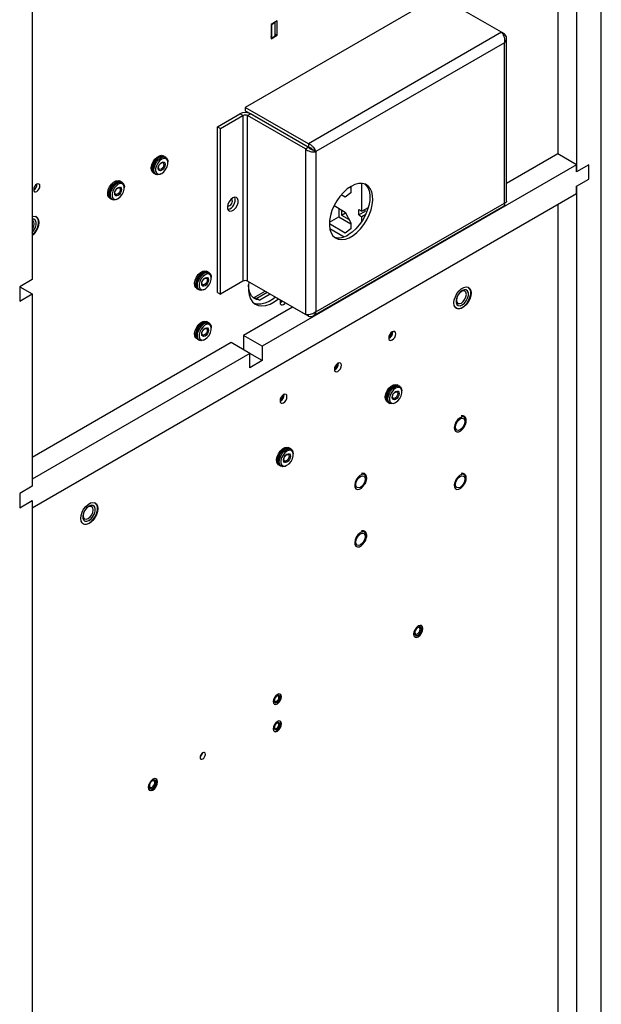
# Model space of a CAD drawing. Units: inches. Extents: x 0 to 118, y 0 to 96.
# Drawn here: x 87 to 95, y 67 to 81 of the extents above; entities that cross this region are included whole.
import ezdxf

# ---------------------------------------------------------------- set-up
doc = ezdxf.new("R2010")
doc.units = ezdxf.units.IN
doc.header["$MEASUREMENT"] = 0

msp = doc.modelspace()

# ---------------------------------------------------------------- linework, layer by layer
at = {"color": 7, "linetype": 'Continuous', "lineweight": 25}
for p, q in [((95.12, 66.132), (95.12, 88.063)), ((87.033, 83.661), (87.033, 77.358)), ((94.501, 81.771), (94.501, 79.142)), ((94.766, 81.618), (94.766, 78.887)), ((92.804, 81.388), (90.061, 79.804)), ((93.701, 80.87), (92.804, 81.388)), ((90.515, 81.033), (90.427, 80.982)), ((90.427, 80.982), (90.427, 80.777)), ((90.432, 80.976), (90.43, 80.983)), ((90.485, 81.007), (90.432, 80.976)), ((90.432, 80.976), (90.432, 80.788)), ((90.485, 81.007), (90.484, 81.014)), ((90.485, 80.819), (90.485, 81.007)), ((90.515, 80.828), (90.515, 81.033)), ((90.485, 80.846), (90.515, 80.828)), ((93.701, 80.87), (90.958, 79.287)), ((93.743, 80.846), (93.701, 80.87)), ((93.743, 80.846), (93.725, 80.835)), ((90.427, 80.777), (90.515, 80.828)), ((90.432, 80.788), (90.427, 80.809)), ((90.432, 80.788), (90.485, 80.819)), ((93.743, 80.72), (91.066, 79.175)), ((93.743, 78.445), (93.743, 80.72)), ((93.775, 78.47), (93.775, 80.783)), ((89.665, 79.526), (89.985, 79.711)), ((90.028, 79.687), (89.985, 79.711)), ((90.958, 79.287), (90.061, 79.804)), ((90.061, 79.804), (90.061, 79.755)), ((90.958, 79.238), (90.061, 79.755)), ((90.094, 79.687), (90.137, 79.711)), ((90.957, 79.237), (90.137, 79.711)), ((89.707, 79.502), (90.028, 79.687)), ((90.028, 79.687), (90.028, 77.336)), ((90.915, 79.213), (90.094, 79.687)), ((90.094, 77.336), (90.094, 79.687)), ((89.665, 79.526), (89.707, 79.502)), ((89.665, 77.175), (89.665, 79.526)), ((89.707, 77.151), (89.707, 79.502)), ((90.915, 79.213), (90.957, 79.237)), ((90.915, 79.213), (90.915, 76.862)), ((90.955, 79.239), (90.955, 79.239)), ((90.958, 79.287), (90.958, 79.238)), ((90.965, 79.23), (90.965, 79.236)), ((91.024, 79.199), (91.066, 79.175)), ((91.066, 79.175), (91.066, 76.9)), ((88.911, 79.107), (88.894, 79.116)), ((88.933, 79.094), (88.917, 79.103)), ((88.962, 79.017), (88.962, 79.03)), ((94.501, 79.142), (93.775, 78.723)), ((94.766, 78.989), (94.501, 79.142)), ((88.754, 78.874), (88.771, 78.864)), ((94.766, 78.989), (90.303, 76.412)), ((94.766, 78.887), (94.766, 78.989)), ((94.943, 78.989), (94.766, 78.887)), ((94.943, 78.785), (94.943, 78.989)), ((88.292, 78.75), (88.276, 78.759)), ((88.314, 78.737), (88.298, 78.746)), ((88.777, 78.861), (88.793, 78.851)), ((88.863, 78.858), (88.874, 78.865)), ((94.766, 78.683), (94.943, 78.785)), ((87.101, 78.71), (87.101, 78.712)), ((88.343, 78.66), (88.343, 78.673)), ((91.547, 78.671), (91.563, 78.662)), ((91.559, 78.679), (91.563, 78.672)), ((91.563, 78.672), (91.563, 78.59)), ((91.718, 78.329), (91.718, 78.724)), ((94.766, 78.581), (94.766, 78.683)), ((94.766, 78.683), (94.766, 65.723)), ((87.033, 74.116), (94.766, 78.581)), ((88.136, 78.516), (88.152, 78.507)), ((88.158, 78.504), (88.174, 78.494)), ((88.244, 78.501), (88.255, 78.508)), ((91.481, 78.529), (91.424, 78.562)), ((91.563, 78.59), (91.481, 78.529)), ((91.028, 76.841), (93.738, 78.406)), ((91.066, 76.9), (93.743, 78.445)), ((91.323, 78.408), (91.481, 78.317)), ((91.389, 78.37), (91.389, 78.251)), ((91.428, 78.347), (91.428, 78.274)), ((91.481, 78.317), (91.563, 78.162)), ((91.676, 78.354), (91.718, 78.329)), ((91.676, 78.276), (91.676, 78.354)), ((91.764, 78.327), (91.676, 78.276)), ((91.718, 78.329), (91.81, 78.382)), ((91.764, 78.327), (91.764, 78.356)), ((94.501, 78.428), (94.501, 66.772)), ((87.065, 78.211), (87.065, 78.211)), ((87.088, 78.252), (87.086, 78.253)), ((91.256, 78.175), (91.389, 78.251)), ((91.389, 78.251), (91.563, 78.151)), ((91.428, 78.274), (91.486, 78.307)), ((91.428, 78.274), (91.537, 78.211)), ((91.676, 78.276), (91.718, 78.251)), ((91.772, 78.282), (91.718, 78.251)), ((91.718, 78.186), (91.718, 78.251)), ((91.481, 78.019), (91.256, 78.149)), ((91.261, 78.083), (91.465, 77.965)), ((91.563, 78.08), (91.481, 78.019)), ((91.563, 78.162), (91.563, 78.08)), ((89.527, 77.466), (89.511, 77.476)), ((87.033, 77.358), (86.856, 77.256)), ((89.549, 77.453), (89.533, 77.463)), ((89.578, 77.376), (89.578, 77.389)), ((90.028, 77.336), (89.707, 77.151)), ((90.958, 76.837), (90.093, 77.336)), ((90.915, 76.862), (90.094, 77.336)), ((86.856, 77.256), (86.856, 77.052)), ((86.856, 77.256), (87.033, 77.154)), ((89.371, 77.233), (89.387, 77.224)), ((89.393, 77.22), (89.409, 77.211)), ((89.479, 77.218), (89.491, 77.224)), ((93.206, 77.209), (93.206, 77.209)), ((93.23, 77.249), (93.227, 77.25)), ((86.856, 77.052), (87.033, 77.154)), ((87.033, 77.154), (87.033, 74.422)), ((89.665, 77.175), (89.707, 77.151)), ((90.178, 77.098), (90.342, 77.193)), ((90.374, 77.174), (90.226, 77.089)), ((90.226, 77.089), (90.268, 77.064)), ((90.416, 77.15), (90.268, 77.064)), ((90.733, 76.967), (90.038, 76.565)), ((93.056, 76.953), (93.058, 76.952)), ((93.081, 76.992), (93.081, 76.992)), ((90.958, 76.837), (90.958, 76.858)), ((89.527, 76.752), (89.511, 76.761)), ((89.549, 76.739), (89.533, 76.748)), ((89.578, 76.662), (89.578, 76.675)), ((89.371, 76.519), (89.387, 76.509)), ((89.393, 76.506), (89.409, 76.496)), ((89.479, 76.503), (89.491, 76.51)), ((90.303, 76.412), (90.038, 76.565)), ((90.038, 76.565), (90.038, 76.361)), ((89.861, 76.463), (87.033, 74.831)), ((90.126, 76.31), (89.861, 76.463)), ((90.303, 76.412), (90.303, 76.208)), ((90.126, 76.31), (87.033, 74.524)), ((90.126, 76.106), (90.126, 76.31)), ((90.303, 76.208), (90.126, 76.31)), ((90.303, 76.208), (90.126, 76.106)), ((92.235, 75.853), (92.219, 75.862)), ((92.257, 75.84), (92.241, 75.85)), ((92.286, 75.763), (92.286, 75.776)), ((92.079, 75.62), (92.095, 75.611)), ((92.101, 75.607), (92.117, 75.598)), ((92.187, 75.605), (92.198, 75.611)), ((90.691, 74.962), (90.675, 74.971)), ((90.713, 74.949), (90.697, 74.958)), ((90.742, 74.872), (90.742, 74.885)), ((90.535, 74.728), (90.551, 74.719)), ((90.557, 74.716), (90.573, 74.706)), ((90.643, 74.713), (90.654, 74.72)), ((87.033, 74.422), (86.856, 74.32)), ((87.033, 74.524), (87.033, 74.422)), ((86.856, 74.32), (86.856, 74.116)), ((86.856, 74.116), (87.033, 74.218)), ((87.033, 74.218), (87.033, 61.259)), ((87.033, 74.218), (87.033, 74.116)), ((87.903, 74.147), (87.903, 74.147)), ((87.926, 74.187), (87.924, 74.189)), ((87.752, 73.892), (87.755, 73.89)), ((87.778, 73.931), (87.778, 73.93)), ((92.562, 72.445), (92.562, 72.446)), ((92.481, 72.304), (92.481, 72.304)), ((92.55, 72.424), (92.55, 72.424)), ((92.468, 72.284), (92.469, 72.283)), ((90.554, 71.472), (90.554, 71.472)), ((90.471, 71.33), (90.472, 71.329)), ((90.485, 71.352), (90.485, 71.352)), ((90.541, 71.449), (90.541, 71.449)), ((90.541, 71.064), (90.541, 71.064)), ((90.554, 71.087), (90.554, 71.087)), ((90.471, 70.944), (90.472, 70.944)), ((90.485, 70.967), (90.485, 70.967)), ((88.78, 70.247), (88.78, 70.247)), ((88.792, 70.269), (88.791, 70.269)), ((88.698, 70.107), (88.699, 70.107)), ((88.711, 70.128), (88.711, 70.128))]:
    msp.add_line(p, q, dxfattribs=at)
at = {"color": 7, "linetype": 'Continuous', "lineweight": 25, "flags": 128}
for points in [[(88.754, 78.874), (88.742, 78.884), (88.728, 78.911), (88.726, 78.947), (88.734, 78.988), (88.752, 79.03), (88.777, 79.068), (88.808, 79.098), (88.841, 79.117), (88.872, 79.123), (88.894, 79.116)], [(88.774, 78.863), (88.758, 78.875), (88.745, 78.902), (88.742, 78.938), (88.75, 78.979), (88.768, 79.021), (88.794, 79.059), (88.824, 79.089), (88.857, 79.108), (88.888, 79.113), (88.914, 79.105), (88.914, 79.105)], [(88.777, 78.861), (88.764, 78.872), (88.751, 78.899), (88.748, 78.935), (88.756, 78.976), (88.774, 79.017), (88.799, 79.055), (88.83, 79.085), (88.863, 79.104), (88.894, 79.11), (88.917, 79.103)], [(88.863, 78.858), (88.847, 78.851), (88.816, 78.845), (88.79, 78.853), (88.772, 78.874), (88.764, 78.906), (88.767, 78.945), (88.78, 78.987), (88.802, 79.028), (88.831, 79.062), (88.863, 79.087), (88.863, 79.087)], [(88.874, 79.068), (88.844, 79.044), (88.817, 79.011), (88.798, 78.973), (88.787, 78.934), (88.787, 78.899), (88.798, 78.872), (88.817, 78.856), (88.844, 78.854), (88.874, 78.865), (88.904, 78.888), (88.93, 78.921), (88.95, 78.959), (88.96, 78.999), (88.96, 79.034), (88.95, 79.061), (88.93, 79.077), (88.904, 79.079), (88.874, 79.068)], [(88.874, 78.91), (88.855, 78.903), (88.839, 78.907), (88.829, 78.919), (88.825, 78.938), (88.829, 78.962), (88.839, 78.986), (88.855, 79.008), (88.874, 79.023), (88.893, 79.029), (88.908, 79.026), (88.919, 79.014), (88.923, 78.994), (88.919, 78.971), (88.908, 78.946), (88.893, 78.925), (88.874, 78.91)], [(88.866, 78.927), (88.852, 78.922), (88.84, 78.925), (88.831, 78.934), (88.829, 78.949), (88.831, 78.967), (88.84, 78.986), (88.852, 79.003), (88.866, 79.014), (88.881, 79.019), (88.893, 79.017), (88.901, 79.007), (88.904, 78.993), (88.901, 78.974), (88.893, 78.955), (88.881, 78.939), (88.866, 78.927)], [(88.863, 79.087), (88.895, 79.099), (88.924, 79.098), (88.946, 79.083), (88.959, 79.056), (88.962, 79.03)], [(88.136, 78.516), (88.123, 78.527), (88.11, 78.554), (88.107, 78.59), (88.115, 78.631), (88.133, 78.673), (88.159, 78.711), (88.189, 78.741), (88.222, 78.76), (88.253, 78.765), (88.276, 78.759)], [(88.155, 78.505), (88.139, 78.518), (88.126, 78.545), (88.123, 78.581), (88.131, 78.622), (88.149, 78.664), (88.175, 78.702), (88.206, 78.732), (88.238, 78.75), (88.269, 78.756), (88.295, 78.748), (88.295, 78.748)], [(88.158, 78.504), (88.145, 78.515), (88.132, 78.541), (88.129, 78.577), (88.137, 78.618), (88.155, 78.66), (88.181, 78.698), (88.212, 78.728), (88.244, 78.747), (88.275, 78.753), (88.298, 78.746)], [(88.244, 78.73), (88.276, 78.742), (88.305, 78.741), (88.327, 78.726), (88.34, 78.699), (88.343, 78.673)], [(87.143, 78.686), (87.14, 78.703), (87.13, 78.714), (87.116, 78.717), (87.099, 78.711), (87.082, 78.698), (87.068, 78.678), (87.058, 78.656), (87.055, 78.635), (87.058, 78.617), (87.068, 78.606), (87.082, 78.603), (87.099, 78.609), (87.116, 78.623), (87.13, 78.642), (87.14, 78.664), (87.143, 78.686)], [(88.244, 78.501), (88.228, 78.493), (88.197, 78.488), (88.171, 78.496), (88.153, 78.517), (88.145, 78.549), (88.148, 78.588), (88.161, 78.63), (88.183, 78.671), (88.212, 78.705), (88.244, 78.73), (88.244, 78.73)], [(88.255, 78.711), (88.225, 78.687), (88.199, 78.654), (88.179, 78.616), (88.169, 78.577), (88.169, 78.542), (88.179, 78.514), (88.199, 78.499), (88.225, 78.496), (88.255, 78.508), (88.285, 78.531), (88.312, 78.564), (88.331, 78.602), (88.342, 78.641), (88.342, 78.677), (88.331, 78.704), (88.312, 78.719), (88.285, 78.722), (88.255, 78.711)], [(88.255, 78.553), (88.237, 78.546), (88.221, 78.549), (88.21, 78.562), (88.206, 78.581), (88.21, 78.605), (88.221, 78.629), (88.237, 78.65), (88.255, 78.665), (88.274, 78.672), (88.29, 78.669), (88.3, 78.657), (88.304, 78.637), (88.3, 78.614), (88.29, 78.589), (88.274, 78.568), (88.255, 78.553)], [(88.247, 78.57), (88.233, 78.565), (88.221, 78.567), (88.213, 78.577), (88.21, 78.592), (88.213, 78.61), (88.221, 78.629), (88.233, 78.645), (88.247, 78.657), (88.262, 78.662), (88.274, 78.66), (88.282, 78.65), (88.285, 78.635), (88.282, 78.617), (88.274, 78.598), (88.262, 78.582), (88.247, 78.57)], [(91.565, 78.682), (91.51, 78.645), (91.456, 78.597), (91.406, 78.54), (91.361, 78.477), (91.323, 78.408), (91.292, 78.337), (91.271, 78.266), (91.258, 78.196), (91.256, 78.131), (91.263, 78.071), (91.28, 78.02), (91.307, 77.979), (91.341, 77.949), (91.383, 77.931), (91.431, 77.926), (91.483, 77.933), (91.537, 77.953), (91.593, 77.985), (91.647, 78.028), (91.699, 78.081), (91.747, 78.141), (91.788, 78.207), (91.823, 78.277), (91.849, 78.349), (91.866, 78.42), (91.874, 78.487), (91.871, 78.55), (91.859, 78.605), (91.837, 78.652), (91.807, 78.687), (91.768, 78.712), (91.724, 78.723), (91.674, 78.722), (91.62, 78.708), (91.565, 78.682)], [(91.761, 78.714), (91.781, 78.695), (91.807, 78.654), (91.824, 78.603), (91.831, 78.544), (91.829, 78.479), (91.817, 78.409), (91.795, 78.337), (91.764, 78.266), (91.726, 78.198), (91.681, 78.134), (91.631, 78.078), (91.578, 78.03), (91.522, 77.992)], [(89.884, 78.517), (89.856, 78.495), (89.832, 78.464), (89.815, 78.428), (89.807, 78.392), (89.81, 78.361), (89.823, 78.339), (89.843, 78.329), (89.87, 78.333), (89.898, 78.349), (89.925, 78.376), (89.946, 78.41), (89.958, 78.447), (89.961, 78.481), (89.953, 78.508), (89.936, 78.524), (89.912, 78.527), (89.884, 78.517)], [(89.81, 78.411), (89.815, 78.407), (89.827, 78.405), (89.842, 78.409), (89.856, 78.421), (89.868, 78.437), (89.876, 78.456), (89.879, 78.474)], [(89.879, 78.474), (89.876, 78.489), (89.868, 78.499), (89.862, 78.501)], [(87.033, 78.253), (87.057, 78.258), (87.086, 78.253), (87.109, 78.236), (87.124, 78.208), (87.128, 78.171), (87.124, 78.128), (87.109, 78.084), (87.086, 78.041), (87.057, 78.002), (87.033, 77.978)], [(87.033, 77.985), (87.037, 77.989), (87.068, 78.023), (87.094, 78.064), (87.113, 78.109), (87.123, 78.153), (87.123, 78.192), (87.113, 78.225), (87.094, 78.248), (87.085, 78.253)], [(87.033, 78.025), (87.033, 78.025), (87.059, 78.058), (87.079, 78.096), (87.09, 78.136), (87.09, 78.171), (87.079, 78.198), (87.059, 78.214), (87.033, 78.217), (87.033, 78.217)], [(87.033, 78.025), (87.059, 78.058), (87.079, 78.096), (87.09, 78.136), (87.09, 78.171), (87.079, 78.198), (87.065, 78.211)], [(87.033, 78.069), (87.041, 78.081), (87.056, 78.117), (87.061, 78.151), (87.056, 78.179), (87.041, 78.197), (87.033, 78.201)], [(89.371, 77.233), (89.358, 77.244), (89.345, 77.271), (89.342, 77.307), (89.35, 77.348), (89.368, 77.39), (89.394, 77.428), (89.425, 77.458), (89.457, 77.477), (89.488, 77.482), (89.511, 77.476)], [(89.39, 77.222), (89.374, 77.235), (89.361, 77.262), (89.359, 77.297), (89.367, 77.339), (89.384, 77.38), (89.41, 77.418), (89.441, 77.448), (89.474, 77.467), (89.504, 77.473), (89.529, 77.465)], [(89.393, 77.22), (89.38, 77.231), (89.367, 77.258), (89.365, 77.294), (89.373, 77.335), (89.39, 77.377), (89.416, 77.415), (89.447, 77.445), (89.48, 77.464), (89.51, 77.469), (89.533, 77.463)], [(89.479, 77.218), (89.463, 77.21), (89.432, 77.204), (89.407, 77.213), (89.389, 77.234), (89.381, 77.266), (89.383, 77.305), (89.397, 77.347), (89.419, 77.387), (89.447, 77.422), (89.479, 77.447), (89.479, 77.447)], [(89.491, 77.427), (89.461, 77.404), (89.434, 77.371), (89.414, 77.333), (89.404, 77.293), (89.404, 77.258), (89.414, 77.231), (89.434, 77.215), (89.461, 77.213), (89.491, 77.224), (89.521, 77.248), (89.547, 77.281), (89.567, 77.319), (89.577, 77.358), (89.577, 77.393), (89.567, 77.42), (89.547, 77.436), (89.521, 77.438), (89.491, 77.427)], [(89.491, 77.269), (89.472, 77.263), (89.456, 77.266), (89.445, 77.278), (89.442, 77.298), (89.445, 77.321), (89.456, 77.346), (89.472, 77.367), (89.491, 77.382), (89.509, 77.389), (89.525, 77.386), (89.536, 77.373), (89.539, 77.354), (89.536, 77.33), (89.525, 77.306), (89.509, 77.285), (89.491, 77.269)], [(89.483, 77.287), (89.468, 77.282), (89.456, 77.284), (89.448, 77.294), (89.445, 77.309), (89.448, 77.327), (89.456, 77.346), (89.468, 77.362), (89.483, 77.374), (89.497, 77.379), (89.509, 77.376), (89.518, 77.367), (89.52, 77.352), (89.518, 77.334), (89.509, 77.315), (89.497, 77.298), (89.483, 77.287)], [(89.479, 77.447), (89.512, 77.459), (89.54, 77.458), (89.562, 77.443), (89.575, 77.416), (89.578, 77.389)], [(90.112, 77.325), (90.105, 77.27), (90.105, 77.201), (90.115, 77.139), (90.135, 77.085), (90.165, 77.041), (90.202, 77.009), (90.247, 76.989), (90.298, 76.983), (90.354, 76.989), (90.413, 77.008), (90.473, 77.04), (90.532, 77.083)], [(90.268, 77.064), (90.222, 77.073), (90.182, 77.094), (90.149, 77.127), (90.125, 77.171), (90.111, 77.224), (90.106, 77.283)], [(93.026, 77.028), (93.031, 77.07), (93.046, 77.115), (93.068, 77.158), (93.098, 77.196), (93.131, 77.227), (93.165, 77.247), (93.199, 77.255), (93.228, 77.25), (93.25, 77.233), (93.265, 77.205), (93.27, 77.168), (93.265, 77.126), (93.25, 77.081), (93.228, 77.038), (93.199, 76.999), (93.165, 76.969), (93.131, 76.949), (93.098, 76.941), (93.068, 76.946), (93.046, 76.963), (93.031, 76.991), (93.026, 77.028)], [(93.055, 76.954), (93.078, 76.945), (93.11, 76.946), (93.144, 76.96), (93.178, 76.986), (93.209, 77.02), (93.235, 77.061), (93.254, 77.106), (93.264, 77.15), (93.264, 77.189), (93.254, 77.222), (93.235, 77.245), (93.227, 77.25)], [(93.144, 77.202), (93.114, 77.179), (93.087, 77.146), (93.067, 77.107), (93.057, 77.068), (93.057, 77.032), (93.067, 77.005), (93.087, 76.989), (93.114, 76.987), (93.144, 76.998), (93.174, 77.022), (93.201, 77.055), (93.22, 77.093), (93.231, 77.133), (93.231, 77.168), (93.22, 77.195), (93.201, 77.211), (93.174, 77.214), (93.144, 77.202)], [(93.132, 77.189), (93.104, 77.167), (93.081, 77.136), (93.066, 77.101), (93.061, 77.066), (93.066, 77.038), (93.081, 77.02), (93.104, 77.016), (93.132, 77.025), (93.159, 77.047), (93.182, 77.078), (93.197, 77.114), (93.203, 77.148), (93.197, 77.177), (93.182, 77.194), (93.159, 77.199), (93.132, 77.189)], [(93.081, 76.992), (93.087, 76.989), (93.114, 76.987), (93.144, 76.998), (93.174, 77.022), (93.201, 77.055), (93.22, 77.093), (93.231, 77.133), (93.231, 77.168), (93.22, 77.196), (93.206, 77.209)], [(90.226, 77.089), (90.18, 77.097), (90.176, 77.099)], [(90.49, 77.107), (90.46, 77.084), (90.4, 77.047), (90.341, 77.021), (90.283, 77.009), (90.23, 77.009), (90.187, 77.02)], [(90.561, 77.066), (90.559, 77.058), (90.555, 77.034), (90.559, 77.014), (90.569, 77.001), (90.586, 76.998), (90.605, 77.005), (90.624, 77.02), (90.629, 77.027)], [(89.371, 76.519), (89.358, 76.53), (89.345, 76.556), (89.342, 76.592), (89.35, 76.633), (89.368, 76.675), (89.394, 76.713), (89.425, 76.743), (89.457, 76.762), (89.488, 76.768), (89.511, 76.761)], [(89.39, 76.508), (89.374, 76.52), (89.361, 76.547), (89.359, 76.583), (89.367, 76.624), (89.384, 76.666), (89.41, 76.704), (89.441, 76.734), (89.474, 76.753), (89.504, 76.758), (89.53, 76.75), (89.53, 76.75)], [(89.393, 76.506), (89.38, 76.517), (89.367, 76.544), (89.365, 76.58), (89.373, 76.621), (89.39, 76.662), (89.416, 76.7), (89.447, 76.73), (89.48, 76.749), (89.51, 76.755), (89.533, 76.748)], [(89.479, 76.503), (89.463, 76.496), (89.432, 76.49), (89.407, 76.498), (89.389, 76.519), (89.381, 76.551), (89.383, 76.59), (89.397, 76.632), (89.419, 76.673), (89.447, 76.707), (89.479, 76.732), (89.479, 76.732)], [(89.491, 76.713), (89.461, 76.689), (89.434, 76.656), (89.414, 76.618), (89.404, 76.579), (89.404, 76.544), (89.414, 76.517), (89.434, 76.501), (89.461, 76.499), (89.491, 76.51), (89.521, 76.533), (89.547, 76.566), (89.567, 76.605), (89.577, 76.644), (89.577, 76.679), (89.567, 76.706), (89.547, 76.722), (89.521, 76.724), (89.491, 76.713)], [(89.491, 76.555), (89.472, 76.548), (89.456, 76.552), (89.445, 76.564), (89.442, 76.583), (89.445, 76.607), (89.456, 76.631), (89.472, 76.653), (89.491, 76.668), (89.509, 76.674), (89.525, 76.671), (89.536, 76.659), (89.539, 76.639), (89.536, 76.616), (89.525, 76.591), (89.509, 76.57), (89.491, 76.555)], [(89.483, 76.572), (89.468, 76.567), (89.456, 76.57), (89.448, 76.579), (89.445, 76.594), (89.448, 76.612), (89.456, 76.631), (89.468, 76.648), (89.483, 76.659), (89.497, 76.664), (89.509, 76.662), (89.518, 76.653), (89.52, 76.638), (89.518, 76.619), (89.509, 76.6), (89.497, 76.584), (89.483, 76.572)], [(89.479, 76.732), (89.512, 76.744), (89.54, 76.743), (89.562, 76.728), (89.575, 76.701), (89.578, 76.675)], [(92.199, 76.587), (92.195, 76.606), (92.184, 76.619), (92.168, 76.622), (92.149, 76.615), (92.13, 76.6), (92.114, 76.578), (92.103, 76.553), (92.099, 76.529), (92.103, 76.509), (92.114, 76.497), (92.13, 76.494), (92.149, 76.5), (92.168, 76.516), (92.184, 76.537), (92.195, 76.562), (92.199, 76.587)], [(91.427, 76.141), (91.423, 76.161), (91.412, 76.173), (91.396, 76.176), (91.377, 76.17), (91.358, 76.154), (91.342, 76.132), (91.331, 76.107), (91.327, 76.083), (91.331, 76.063), (91.342, 76.051), (91.358, 76.048), (91.377, 76.054), (91.396, 76.07), (91.412, 76.092), (91.423, 76.117), (91.427, 76.141)], [(92.079, 75.62), (92.066, 75.631), (92.053, 75.658), (92.05, 75.694), (92.058, 75.735), (92.076, 75.777), (92.102, 75.815), (92.133, 75.845), (92.165, 75.863), (92.196, 75.869), (92.219, 75.862)], [(92.098, 75.609), (92.082, 75.621), (92.069, 75.648), (92.066, 75.684), (92.074, 75.725), (92.092, 75.767), (92.118, 75.805), (92.149, 75.835), (92.181, 75.854), (92.212, 75.86), (92.238, 75.851), (92.238, 75.851)], [(92.101, 75.607), (92.088, 75.618), (92.075, 75.645), (92.072, 75.681), (92.08, 75.722), (92.098, 75.764), (92.124, 75.802), (92.155, 75.832), (92.187, 75.851), (92.218, 75.856), (92.241, 75.85)], [(92.187, 75.605), (92.171, 75.597), (92.14, 75.591), (92.114, 75.6), (92.097, 75.621), (92.089, 75.653), (92.091, 75.692), (92.104, 75.734), (92.126, 75.774), (92.155, 75.809), (92.187, 75.833), (92.187, 75.833)], [(92.198, 75.814), (92.168, 75.791), (92.142, 75.758), (92.122, 75.719), (92.112, 75.68), (92.112, 75.645), (92.122, 75.618), (92.142, 75.602), (92.168, 75.6), (92.198, 75.611), (92.228, 75.635), (92.255, 75.668), (92.275, 75.706), (92.285, 75.745), (92.285, 75.78), (92.275, 75.807), (92.255, 75.823), (92.228, 75.825), (92.198, 75.814)], [(92.187, 75.833), (92.219, 75.846), (92.248, 75.844), (92.27, 75.829), (92.283, 75.803), (92.286, 75.776)], [(90.654, 75.695), (90.651, 75.715), (90.64, 75.727), (90.624, 75.73), (90.605, 75.724), (90.586, 75.708), (90.569, 75.687), (90.559, 75.662), (90.555, 75.637), (90.559, 75.618), (90.569, 75.605), (90.586, 75.602), (90.605, 75.609), (90.624, 75.624), (90.64, 75.646), (90.651, 75.671), (90.654, 75.695)], [(92.198, 75.656), (92.18, 75.65), (92.164, 75.653), (92.153, 75.665), (92.15, 75.684), (92.153, 75.708), (92.164, 75.733), (92.18, 75.754), (92.198, 75.769), (92.217, 75.775), (92.233, 75.772), (92.243, 75.76), (92.247, 75.741), (92.243, 75.717), (92.233, 75.693), (92.217, 75.671), (92.198, 75.656)], [(92.191, 75.674), (92.176, 75.669), (92.164, 75.671), (92.156, 75.68), (92.153, 75.695), (92.156, 75.714), (92.164, 75.733), (92.176, 75.749), (92.191, 75.761), (92.205, 75.766), (92.217, 75.763), (92.225, 75.754), (92.228, 75.739), (92.225, 75.721), (92.217, 75.702), (92.205, 75.685), (92.191, 75.674)], [(93.037, 75.294), (93.031, 75.258), (93.034, 75.227), (93.048, 75.205), (93.069, 75.194), (93.096, 75.197), (93.125, 75.212), (93.153, 75.238), (93.176, 75.272), (93.191, 75.309), (93.197, 75.345), (93.194, 75.376), (93.18, 75.398), (93.159, 75.409), (93.132, 75.406), (93.103, 75.391), (93.075, 75.365), (93.052, 75.331), (93.037, 75.294)], [(93.037, 75.294), (93.031, 75.258), (93.035, 75.227), (93.048, 75.205), (93.069, 75.194), (93.096, 75.197), (93.125, 75.212), (93.153, 75.238), (93.176, 75.272), (93.191, 75.309), (93.197, 75.345), (93.194, 75.376), (93.18, 75.398), (93.159, 75.408), (93.132, 75.406), (93.103, 75.391), (93.076, 75.365), (93.053, 75.331), (93.037, 75.294)], [(93.173, 75.404), (93.159, 75.409), (93.132, 75.406), (93.103, 75.391), (93.076, 75.365), (93.053, 75.331), (93.037, 75.294)], [(93.047, 75.263), (93.052, 75.295), (93.067, 75.329), (93.088, 75.358), (93.114, 75.379), (93.14, 75.388), (93.162, 75.384), (93.176, 75.367), (93.181, 75.34), (93.176, 75.308), (93.162, 75.274), (93.14, 75.245), (93.114, 75.224), (93.088, 75.215), (93.067, 75.219), (93.052, 75.236), (93.047, 75.263)], [(93.037, 75.294), (93.031, 75.258), (93.034, 75.227), (93.048, 75.205), (93.055, 75.199)], [(90.535, 74.728), (90.522, 74.739), (90.509, 74.766), (90.506, 74.802), (90.514, 74.843), (90.532, 74.885), (90.557, 74.923), (90.588, 74.953), (90.621, 74.972), (90.652, 74.977), (90.675, 74.971)], [(90.554, 74.717), (90.538, 74.73), (90.525, 74.757), (90.522, 74.793), (90.53, 74.834), (90.548, 74.876), (90.574, 74.914), (90.605, 74.944), (90.637, 74.963), (90.668, 74.968), (90.694, 74.96), (90.694, 74.96)], [(90.557, 74.716), (90.544, 74.727), (90.531, 74.753), (90.528, 74.789), (90.536, 74.831), (90.554, 74.872), (90.58, 74.91), (90.61, 74.94), (90.643, 74.959), (90.674, 74.965), (90.697, 74.958)], [(90.643, 74.713), (90.627, 74.705), (90.596, 74.7), (90.57, 74.708), (90.552, 74.729), (90.544, 74.761), (90.547, 74.8), (90.56, 74.842), (90.582, 74.883), (90.611, 74.917), (90.643, 74.942), (90.643, 74.942)], [(90.654, 74.923), (90.624, 74.899), (90.598, 74.866), (90.578, 74.828), (90.568, 74.789), (90.568, 74.754), (90.578, 74.726), (90.598, 74.711), (90.624, 74.708), (90.654, 74.72), (90.684, 74.743), (90.711, 74.776), (90.73, 74.814), (90.741, 74.853), (90.741, 74.889), (90.73, 74.916), (90.711, 74.931), (90.684, 74.934), (90.654, 74.923)], [(90.654, 74.765), (90.635, 74.758), (90.62, 74.761), (90.609, 74.774), (90.605, 74.793), (90.609, 74.817), (90.62, 74.841), (90.635, 74.862), (90.654, 74.877), (90.673, 74.884), (90.689, 74.881), (90.699, 74.869), (90.703, 74.849), (90.699, 74.826), (90.689, 74.801), (90.673, 74.78), (90.654, 74.765)], [(90.646, 74.782), (90.632, 74.777), (90.62, 74.78), (90.612, 74.789), (90.609, 74.804), (90.612, 74.822), (90.62, 74.841), (90.632, 74.857), (90.646, 74.869), (90.661, 74.874), (90.673, 74.872), (90.681, 74.862), (90.684, 74.847), (90.681, 74.829), (90.673, 74.81), (90.661, 74.794), (90.646, 74.782)], [(90.643, 74.942), (90.675, 74.954), (90.704, 74.953), (90.726, 74.938), (90.739, 74.911), (90.742, 74.885)], [(91.623, 74.478), (91.616, 74.441), (91.62, 74.41), (91.633, 74.388), (91.655, 74.378), (91.682, 74.381), (91.711, 74.396), (91.738, 74.422), (91.761, 74.455), (91.777, 74.493), (91.783, 74.529), (91.779, 74.56), (91.766, 74.582), (91.745, 74.592), (91.718, 74.59), (91.689, 74.574), (91.661, 74.548), (91.638, 74.515), (91.623, 74.478)], [(91.623, 74.477), (91.617, 74.441), (91.62, 74.41), (91.634, 74.388), (91.655, 74.378), (91.682, 74.381), (91.711, 74.396), (91.738, 74.422), (91.761, 74.455), (91.777, 74.493), (91.783, 74.529), (91.779, 74.56), (91.766, 74.582), (91.745, 74.592), (91.718, 74.589), (91.689, 74.574), (91.661, 74.548), (91.638, 74.515), (91.623, 74.477)], [(91.759, 74.587), (91.745, 74.592), (91.718, 74.59), (91.689, 74.574), (91.661, 74.548), (91.638, 74.515), (91.623, 74.478)], [(91.633, 74.446), (91.638, 74.479), (91.652, 74.512), (91.674, 74.542), (91.7, 74.563), (91.726, 74.572), (91.747, 74.567), (91.762, 74.551), (91.767, 74.524), (91.762, 74.491), (91.747, 74.458), (91.726, 74.428), (91.7, 74.407), (91.674, 74.399), (91.652, 74.403), (91.638, 74.42), (91.633, 74.446)], [(93.037, 74.477), (93.031, 74.441), (93.034, 74.41), (93.048, 74.388), (93.069, 74.378), (93.096, 74.38), (93.125, 74.396), (93.153, 74.422), (93.176, 74.455), (93.191, 74.493), (93.197, 74.529), (93.194, 74.56), (93.18, 74.582), (93.159, 74.592), (93.132, 74.59), (93.103, 74.574), (93.075, 74.548), (93.052, 74.515), (93.037, 74.477)], [(93.037, 74.477), (93.031, 74.441), (93.035, 74.41), (93.048, 74.388), (93.069, 74.378), (93.096, 74.38), (93.125, 74.396), (93.153, 74.422), (93.176, 74.455), (93.191, 74.492), (93.197, 74.529), (93.194, 74.56), (93.18, 74.582), (93.159, 74.592), (93.132, 74.589), (93.103, 74.574), (93.076, 74.548), (93.053, 74.514), (93.037, 74.477)], [(93.173, 74.587), (93.159, 74.592), (93.132, 74.589), (93.103, 74.574), (93.076, 74.548), (93.053, 74.515), (93.037, 74.477)], [(93.047, 74.446), (93.052, 74.479), (93.067, 74.512), (93.088, 74.542), (93.114, 74.562), (93.14, 74.571), (93.162, 74.567), (93.176, 74.55), (93.181, 74.524), (93.176, 74.491), (93.162, 74.457), (93.14, 74.428), (93.114, 74.407), (93.088, 74.398), (93.067, 74.403), (93.052, 74.419), (93.047, 74.446)], [(91.623, 74.478), (91.616, 74.441), (91.62, 74.41), (91.634, 74.388), (91.641, 74.383)], [(93.037, 74.477), (93.031, 74.441), (93.034, 74.41), (93.048, 74.388), (93.055, 74.383)], [(87.723, 73.966), (87.728, 74.008), (87.742, 74.053), (87.765, 74.096), (87.794, 74.135), (87.827, 74.165), (87.862, 74.185), (87.895, 74.193), (87.924, 74.188), (87.947, 74.171), (87.961, 74.143), (87.966, 74.106), (87.961, 74.064), (87.947, 74.019), (87.924, 73.976), (87.895, 73.938), (87.862, 73.907), (87.827, 73.887), (87.794, 73.879), (87.765, 73.884), (87.742, 73.901), (87.728, 73.929), (87.723, 73.966)], [(87.752, 73.892), (87.775, 73.883), (87.806, 73.885), (87.841, 73.899), (87.875, 73.924), (87.906, 73.959), (87.932, 74), (87.951, 74.044), (87.961, 74.088), (87.961, 74.128), (87.951, 74.161), (87.932, 74.183), (87.923, 74.189)], [(87.841, 74.141), (87.81, 74.117), (87.784, 74.084), (87.764, 74.046), (87.753, 74.006), (87.753, 73.971), (87.764, 73.944), (87.784, 73.928), (87.81, 73.925), (87.841, 73.937), (87.871, 73.96), (87.897, 73.993), (87.917, 74.032), (87.928, 74.071), (87.928, 74.107), (87.917, 74.134), (87.897, 74.15), (87.871, 74.152), (87.841, 74.141)], [(87.828, 74.128), (87.801, 74.106), (87.778, 74.075), (87.763, 74.039), (87.757, 74.005), (87.763, 73.976), (87.778, 73.959), (87.801, 73.954), (87.828, 73.964), (87.856, 73.986), (87.879, 74.017), (87.894, 74.052), (87.899, 74.087), (87.894, 74.115), (87.879, 74.133), (87.856, 74.137), (87.828, 74.128)], [(87.778, 73.931), (87.784, 73.928), (87.81, 73.925), (87.84, 73.937), (87.871, 73.96), (87.897, 73.993), (87.917, 74.032), (87.927, 74.071), (87.927, 74.107), (87.917, 74.134), (87.903, 74.147)], [(91.623, 73.661), (91.616, 73.625), (91.62, 73.594), (91.633, 73.572), (91.655, 73.561), (91.682, 73.564), (91.711, 73.579), (91.738, 73.605), (91.761, 73.639), (91.777, 73.676), (91.783, 73.712), (91.779, 73.744), (91.766, 73.765), (91.745, 73.776), (91.718, 73.773), (91.689, 73.758), (91.661, 73.732), (91.638, 73.698), (91.623, 73.661)], [(91.623, 73.661), (91.617, 73.625), (91.62, 73.594), (91.634, 73.572), (91.655, 73.561), (91.682, 73.564), (91.711, 73.579), (91.738, 73.605), (91.761, 73.639), (91.777, 73.676), (91.783, 73.712), (91.779, 73.743), (91.766, 73.765), (91.745, 73.776), (91.718, 73.773), (91.689, 73.758), (91.661, 73.732), (91.638, 73.698), (91.623, 73.661)], [(91.759, 73.771), (91.745, 73.776), (91.718, 73.773), (91.689, 73.758), (91.661, 73.732), (91.638, 73.698), (91.623, 73.661)], [(91.633, 73.63), (91.638, 73.662), (91.652, 73.696), (91.674, 73.725), (91.7, 73.746), (91.726, 73.755), (91.747, 73.751), (91.762, 73.734), (91.767, 73.707), (91.762, 73.675), (91.747, 73.641), (91.726, 73.612), (91.7, 73.591), (91.674, 73.582), (91.652, 73.586), (91.638, 73.603), (91.633, 73.63)], [(91.623, 73.661), (91.616, 73.625), (91.62, 73.594), (91.634, 73.572), (91.641, 73.566)], [(92.586, 72.4), (92.581, 72.427), (92.567, 72.443), (92.545, 72.447), (92.52, 72.438), (92.494, 72.418), (92.473, 72.389), (92.458, 72.356), (92.453, 72.323), (92.458, 72.297), (92.473, 72.28), (92.494, 72.276), (92.52, 72.285), (92.545, 72.306), (92.567, 72.335), (92.581, 72.368), (92.586, 72.4)], [(92.561, 72.371), (92.564, 72.395), (92.56, 72.414), (92.549, 72.425), (92.532, 72.427), (92.513, 72.419), (92.495, 72.403), (92.48, 72.381), (92.47, 72.357), (92.467, 72.334), (92.471, 72.315), (92.483, 72.304), (92.499, 72.302), (92.518, 72.309), (92.536, 72.325), (92.552, 72.347), (92.561, 72.371)], [(92.469, 72.283), (92.471, 72.282), (92.493, 72.279), (92.518, 72.29), (92.544, 72.311), (92.564, 72.341), (92.578, 72.374)], [(92.543, 72.374), (92.545, 72.392), (92.542, 72.407), (92.533, 72.415), (92.521, 72.417), (92.506, 72.411), (92.492, 72.399), (92.48, 72.382), (92.472, 72.363), (92.47, 72.345), (92.474, 72.331), (92.482, 72.322), (92.495, 72.32), (92.509, 72.326), (92.524, 72.339), (92.535, 72.355), (92.543, 72.374)], [(92.481, 72.304), (92.483, 72.304), (92.499, 72.302), (92.518, 72.309), (92.536, 72.325), (92.551, 72.347), (92.561, 72.371)], [(90.576, 71.432), (90.571, 71.456), (90.559, 71.47), (90.54, 71.474), (90.517, 71.466), (90.495, 71.448), (90.476, 71.422), (90.463, 71.393), (90.459, 71.365), (90.463, 71.341), (90.476, 71.327), (90.495, 71.323), (90.517, 71.331), (90.54, 71.349), (90.559, 71.374), (90.571, 71.404), (90.576, 71.432)], [(90.472, 71.329), (90.491, 71.326), (90.513, 71.333), (90.535, 71.352), (90.554, 71.377), (90.567, 71.406), (90.571, 71.435), (90.567, 71.458), (90.554, 71.472), (90.554, 71.472)], [(90.513, 71.447), (90.498, 71.434), (90.485, 71.417), (90.476, 71.397), (90.473, 71.378), (90.476, 71.362), (90.485, 71.352), (90.498, 71.35), (90.513, 71.355), (90.528, 71.367), (90.541, 71.385), (90.55, 71.404), (90.553, 71.424), (90.55, 71.439), (90.541, 71.449), (90.528, 71.452), (90.513, 71.447)], [(90.483, 71.414), (90.478, 71.401), (90.476, 71.386), (90.478, 71.373), (90.485, 71.366), (90.495, 71.364), (90.507, 71.368), (90.519, 71.378), (90.53, 71.391), (90.536, 71.407), (90.539, 71.422), (90.536, 71.435), (90.53, 71.443), (90.519, 71.445), (90.507, 71.441)], [(90.485, 71.352), (90.498, 71.35), (90.513, 71.355), (90.528, 71.367), (90.541, 71.385), (90.55, 71.405), (90.553, 71.424), (90.55, 71.44), (90.541, 71.449), (90.541, 71.449)], [(90.507, 71.441), (90.495, 71.431), (90.487, 71.42)], [(90.576, 71.047), (90.571, 71.07), (90.559, 71.085), (90.54, 71.089), (90.517, 71.081), (90.495, 71.063), (90.476, 71.037), (90.463, 71.008), (90.459, 70.979), (90.463, 70.956), (90.476, 70.941), (90.495, 70.937), (90.517, 70.945), (90.54, 70.963), (90.559, 70.989), (90.571, 71.018), (90.576, 71.047)], [(90.472, 70.944), (90.491, 70.94), (90.513, 70.948), (90.535, 70.966), (90.554, 70.992), (90.567, 71.021), (90.571, 71.049), (90.567, 71.072), (90.554, 71.087), (90.554, 71.087)], [(90.513, 71.061), (90.498, 71.049), (90.485, 71.032), (90.476, 71.012), (90.473, 70.993), (90.476, 70.977), (90.485, 70.967), (90.498, 70.964), (90.513, 70.97), (90.528, 70.982), (90.541, 70.999), (90.55, 71.019), (90.553, 71.038), (90.55, 71.054), (90.541, 71.064), (90.528, 71.066), (90.513, 71.061)], [(90.483, 71.029), (90.478, 71.016), (90.476, 71.001), (90.478, 70.988), (90.485, 70.98), (90.495, 70.978), (90.507, 70.982), (90.519, 70.992), (90.53, 71.006), (90.536, 71.022), (90.539, 71.037), (90.536, 71.049), (90.53, 71.057), (90.519, 71.059), (90.507, 71.055)], [(90.485, 70.967), (90.498, 70.964), (90.513, 70.97), (90.528, 70.982), (90.541, 70.999), (90.55, 71.019), (90.553, 71.038), (90.55, 71.054), (90.541, 71.064), (90.541, 71.064)], [(90.507, 71.055), (90.495, 71.045), (90.486, 71.034)], [(89.494, 70.615), (89.491, 70.63), (89.483, 70.639), (89.471, 70.642), (89.457, 70.637), (89.442, 70.625), (89.43, 70.609), (89.422, 70.59), (89.419, 70.572), (89.422, 70.557), (89.43, 70.547), (89.442, 70.545), (89.457, 70.55), (89.471, 70.562), (89.483, 70.578), (89.491, 70.597), (89.494, 70.615)], [(88.816, 70.224), (88.811, 70.25), (88.797, 70.267), (88.775, 70.271), (88.75, 70.262), (88.724, 70.241), (88.703, 70.212), (88.688, 70.179), (88.683, 70.147), (88.688, 70.12), (88.703, 70.104), (88.724, 70.1), (88.75, 70.108), (88.775, 70.129), (88.797, 70.158), (88.811, 70.191), (88.816, 70.224)], [(88.793, 70.206), (88.793, 70.227), (88.785, 70.243), (88.771, 70.25), (88.754, 70.248), (88.735, 70.237), (88.717, 70.218), (88.704, 70.194), (88.697, 70.17), (88.698, 70.148), (88.705, 70.132), (88.719, 70.125), (88.737, 70.127), (88.756, 70.139), (88.773, 70.158), (88.786, 70.181), (88.793, 70.206)], [(88.699, 70.107), (88.71, 70.103), (88.734, 70.106), (88.76, 70.121), (88.783, 70.147), (88.801, 70.179), (88.81, 70.212)], [(88.774, 70.206), (88.774, 70.223), (88.768, 70.235), (88.758, 70.241), (88.744, 70.239), (88.729, 70.23), (88.716, 70.215), (88.706, 70.197), (88.7, 70.178), (88.701, 70.162), (88.707, 70.149), (88.717, 70.144), (88.731, 70.146), (88.746, 70.154), (88.759, 70.169), (88.769, 70.187), (88.774, 70.206)], [(88.711, 70.128), (88.719, 70.125), (88.737, 70.127), (88.756, 70.139), (88.773, 70.158), (88.786, 70.181), (88.793, 70.206)]]:
    msp.add_lwpolyline(points, dxfattribs=at)
at = {"color": 7, "linetype": 'Continuous', "lineweight": 25}
for centre, radius, start, end in [((90.061, 79.565), 0.164, 62.6097, 117.3903), ((90.061, 79.623), 0.0722, 62.6097, 117.3903), ((88.92, 78.939), 0.174, 102.1801, 197.8253), ((88.302, 78.582), 0.174, 102.1785, 197.8269), ((87.008, 78.713), 0.0932, 300.4407, 358.2613), ((89.776, 78.491), 0.142, 285.0189, 14.9865), ((91.39, 78.185), 0.234, 254.1065, 304.4618), ((89.537, 77.299), 0.174, 102.1801, 197.8253), ((90.061, 77.271), 0.0722, 62.6097, 117.3903), ((90.533, 77.096), 0.0599, 292.1192, 318.815), ((90.52, 77.103), 0.0842, 294.7076, 322.4245), ((89.537, 76.585), 0.174, 102.1792, 197.8261), ((92.07, 76.603), 0.0735, 293.301, 6.7044), ((92.057, 76.611), 0.0993, 295.44, 4.5654), ((91.285, 76.165), 0.0993, 295.44, 4.5654), ((91.298, 76.157), 0.0735, 293.301, 6.7044), ((92.245, 75.686), 0.174, 102.1799, 197.8255), ((90.513, 75.719), 0.0993, 295.44, 4.5654), ((90.526, 75.712), 0.0735, 293.301, 6.7044), ((90.701, 74.794), 0.174, 102.1797, 197.8257), ((92.522, 72.399), 0.0611, 335.5838, 48.7889), ((92.52, 72.39), 0.0451, 335.5838, 48.7889), ((89.368, 70.645), 0.0842, 307.8488, 352.1565), ((88.757, 70.217), 0.038, 342.6087, 53.3154), ((88.761, 70.227), 0.0515, 342.6087, 53.3154)]:
    msp.add_arc(centre, radius, start, end, dxfattribs=at)
for points, knots in [([(93.701, 80.87), (93.707, 80.863), (93.72, 80.848), (93.736, 80.814), (93.746, 80.776), (93.747, 80.743), (93.744, 80.726), (93.743, 80.72)], [0, 0, 0, 0, 0.222839, 0.4457, 0.668561, 0.891422, 1, 1, 1, 1]), ([(93.743, 80.72), (93.751, 80.729), (93.767, 80.745), (93.777, 80.776), (93.773, 80.806), (93.76, 80.829), (93.748, 80.842), (93.743, 80.846)], [0, 0, 0, 0, 0.222839, 0.4457, 0.668561, 0.891422, 1, 1, 1, 1]), ([(90.915, 79.213), (90.925, 79.205), (90.944, 79.191), (90.982, 79.177), (91.019, 79.17), (91.048, 79.171), (91.062, 79.174), (91.066, 79.175)], [0, 0, 0, 0, 0.222839, 0.4457, 0.668561, 0.891422, 1, 1, 1, 1]), ([(90.957, 79.237), (90.963, 79.231), (90.973, 79.22), (90.993, 79.208), (91.011, 79.202), (91.02, 79.2), (91.024, 79.199)], [0, 0, 0, 0, 0.274923, 0.529343, 0.783707, 1, 1, 1, 1]), ([(91.066, 79.175), (91.063, 79.184), (91.056, 79.203), (91.035, 79.233), (91.007, 79.261), (90.98, 79.278), (90.963, 79.285), (90.958, 79.287)], [0, 0, 0, 0, 0.222839, 0.4457, 0.668561, 0.891422, 1, 1, 1, 1]), ([(91.024, 79.199), (91.02, 79.203), (91.013, 79.211), (90.996, 79.224), (90.977, 79.234), (90.964, 79.236), (90.958, 79.238)], [0, 0, 0, 0, 0.274923, 0.529343, 0.783707, 1, 1, 1, 1]), ([(93.774, 78.47), (93.773, 78.467), (93.773, 78.459), (93.76, 78.45), (93.747, 78.446), (93.743, 78.445)], [0, 0, 0, 0, 0.337669, 0.783023, 1, 1, 1, 1]), ([(93.743, 78.445), (93.745, 78.437), (93.748, 78.421), (93.744, 78.408), (93.738, 78.407), (93.737, 78.407)], [0, 0, 0, 0, 0.446, 0.892044, 1, 1, 1, 1]), ([(91.066, 76.9), (91.057, 76.892), (91.037, 76.878), (91, 76.864), (90.962, 76.857), (90.933, 76.858), (90.92, 76.861), (90.915, 76.862)], [0, 0, 0, 0, 0.222839, 0.4457, 0.668561, 0.891422, 1, 1, 1, 1]), ([(90.958, 76.837), (90.969, 76.834), (90.992, 76.829), (91.022, 76.836), (91.047, 76.854), (91.061, 76.877), (91.065, 76.894), (91.066, 76.9)], [0, 0, 0, 0, 0.222839, 0.4457, 0.668561, 0.891422, 1, 1, 1, 1]), ([(93.177, 75.272), (93.18, 75.278), (93.19, 75.295), (93.199, 75.327), (93.202, 75.362), (93.195, 75.391), (93.18, 75.413), (93.157, 75.423), (93.138, 75.425), (93.128, 75.421), (93.127, 75.421)], [0, 0, 0, 0, 0.077325, 0.233519, 0.390686, 0.549477, 0.69032, 0.840037, 0.985376, 1, 1, 1, 1]), ([(91.762, 74.456), (91.766, 74.461), (91.776, 74.479), (91.785, 74.51), (91.788, 74.545), (91.781, 74.575), (91.765, 74.597), (91.743, 74.607), (91.724, 74.609), (91.714, 74.605), (91.713, 74.604)], [0, 0, 0, 0, 0.077325, 0.233519, 0.390686, 0.549477, 0.69032, 0.840037, 0.985376, 1, 1, 1, 1]), ([(93.177, 74.455), (93.18, 74.461), (93.19, 74.479), (93.199, 74.51), (93.202, 74.545), (93.195, 74.575), (93.18, 74.596), (93.157, 74.607), (93.138, 74.609), (93.128, 74.604), (93.127, 74.604)], [0, 0, 0, 0, 0.077325, 0.233519, 0.390686, 0.549477, 0.69032, 0.840037, 0.985376, 1, 1, 1, 1]), ([(91.762, 73.639), (91.766, 73.645), (91.776, 73.662), (91.785, 73.694), (91.788, 73.729), (91.781, 73.758), (91.765, 73.78), (91.743, 73.79), (91.724, 73.792), (91.714, 73.788), (91.713, 73.788)], [0, 0, 0, 0, 0.077325, 0.233519, 0.390686, 0.549477, 0.69032, 0.840037, 0.985376, 1, 1, 1, 1])]:
    msp.add_open_spline(points, degree=3, knots=knots, dxfattribs=at)

doc.saveas('drawing.dxf')
